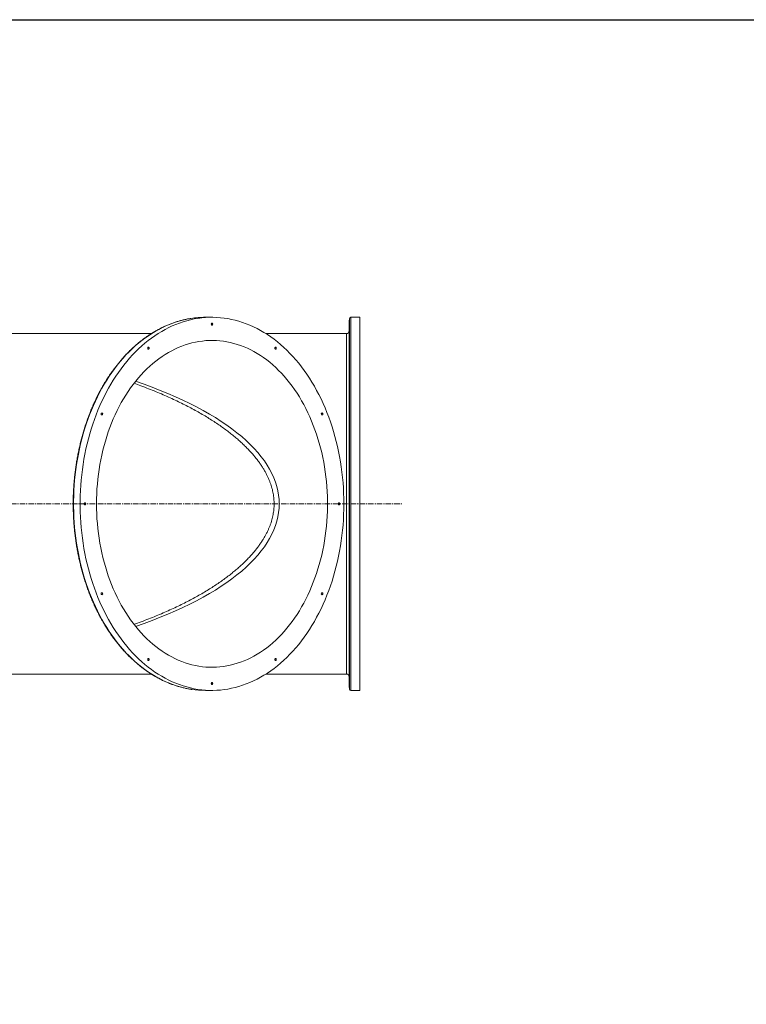
# Model space of a CAD drawing. Units: inches. Extents: x -114 to 153, y -133 to 65.
# Drawn here: x -48 to 19, y -29 to 61 of the extents above; entities that cross this region are included whole.
import ezdxf

# ---------------------------------------------------------------- set-up
doc = ezdxf.new("R2010")
doc.units = ezdxf.units.IN
doc.header["$MEASUREMENT"] = 0
doc.linetypes.add('CENTERX2', pattern=[0.8, 0.5, -0.1, 0.1, -0.1])
doc.layers.add('FORMAT', color=7, linetype='Continuous')

msp = doc.modelspace()

# ---------------------------------------------------------------- linework, layer by layer
at = {"color": 7, "linetype": 'Continuous', "lineweight": 15}
for p, q in [((-17.265, 33.586), (-17.265, 16.584)), ((-17.14, 33.709), (-17.14, 16.584)), ((-16.289, 33.709), (-16.289, 16.584)), ((-17.534, 32.209), (-17.534, 16.584)), ((-17.284, 32.455), (-17.284, 16.584)), ((-17.534, 16.584), (-17.534, 0.959)), ((-17.284, 16.584), (-17.284, 0.713)), ((-17.265, 16.584), (-17.265, -0.418)), ((-17.14, 16.584), (-17.14, -0.541)), ((-16.289, 16.584), (-16.289, -0.541))]:
    msp.add_line(p, q, dxfattribs=at)
msp.add_lwpolyline([(141.351, -133.202), (-114.102, -133.202), (-114.267, 61.027), (141.186, 61.027)], close=True)
at = {"color": 7, "linetype": 'Continuous', "lineweight": 15, "flags": 128}
for points in [[(-31.739, -0.448), (-31.769, -0.444), (-32.111, -0.385), (-32.451, -0.313), (-32.79, -0.227), (-33.127, -0.127), (-33.462, -0.014), (-33.794, 0.113), (-34.124, 0.253), (-34.451, 0.406), (-34.775, 0.572), (-35.095, 0.751), (-35.411, 0.943), (-35.723, 1.147), (-36.032, 1.364), (-36.335, 1.594), (-36.634, 1.835), (-36.928, 2.088), (-37.217, 2.354), (-37.5, 2.63), (-37.778, 2.918), (-38.05, 3.217), (-38.315, 3.527), (-38.575, 3.847), (-38.827, 4.177), (-39.073, 4.518), (-39.312, 4.868), (-39.544, 5.228), (-39.769, 5.597), (-39.986, 5.975), (-40.196, 6.361), (-40.397, 6.756), (-40.591, 7.159), (-40.776, 7.569), (-40.953, 7.986), (-41.122, 8.411), (-41.282, 8.842), (-41.433, 9.279), (-41.575, 9.723), (-41.709, 10.171), (-41.833, 10.625), (-41.948, 11.084), (-42.054, 11.547), (-42.151, 12.015), (-42.238, 12.486), (-42.315, 12.96), (-42.384, 13.437), (-42.442, 13.917), (-42.491, 14.399), (-42.53, 14.883), (-42.559, 15.368), (-42.579, 15.854), (-42.589, 16.341), (-42.589, 16.827), (-42.579, 17.314), (-42.559, 17.8), (-42.53, 18.285), (-42.491, 18.769), (-42.442, 19.251), (-42.384, 19.731), (-42.315, 20.208), (-42.238, 20.682), (-42.151, 21.153), (-42.054, 21.621), (-41.948, 22.084), (-41.833, 22.543), (-41.709, 22.997), (-41.575, 23.445), (-41.433, 23.889), (-41.282, 24.326), (-41.122, 24.757), (-40.953, 25.182), (-40.776, 25.599), (-40.591, 26.009), (-40.397, 26.412), (-40.196, 26.807), (-39.986, 27.193), (-39.769, 27.571), (-39.544, 27.94), (-39.312, 28.3), (-39.073, 28.65), (-38.827, 28.991), (-38.575, 29.321), (-38.315, 29.641), (-38.05, 29.951), (-37.778, 30.25), (-37.5, 30.538), (-37.217, 30.814), (-36.928, 31.079), (-36.634, 31.333), (-36.335, 31.574), (-36.032, 31.804), (-35.723, 32.021), (-35.411, 32.225), (-35.095, 32.417), (-34.775, 32.596), (-34.451, 32.762), (-34.124, 32.915), (-33.794, 33.055), (-33.462, 33.182), (-33.127, 33.295), (-32.79, 33.395), (-32.451, 33.481), (-32.111, 33.553), (-31.82, 33.604)], [(-17.77, 16.584), (-17.774, 16.097), (-17.789, 15.611), (-17.814, 15.125), (-17.848, 14.641), (-17.892, 14.158), (-17.945, 13.677), (-18.009, 13.198), (-18.081, 12.722), (-18.164, 12.25), (-18.256, 11.781), (-18.357, 11.315), (-18.468, 10.854), (-18.587, 10.398), (-18.716, 9.946), (-18.854, 9.5), (-19.001, 9.06), (-19.157, 8.626), (-19.321, 8.198), (-19.494, 7.777), (-19.675, 7.363), (-19.864, 6.956), (-20.062, 6.558), (-20.268, 6.167), (-20.481, 5.785), (-20.702, 5.411), (-20.93, 5.047), (-21.166, 4.692), (-21.408, 4.346), (-21.657, 4.011), (-21.914, 3.685), (-22.176, 3.37), (-22.445, 3.066), (-22.719, 2.773), (-23, 2.49), (-23.286, 2.22), (-23.577, 1.96), (-23.874, 1.713), (-24.175, 1.477), (-24.481, 1.254), (-24.792, 1.044), (-25.106, 0.845), (-25.424, 0.66), (-25.746, 0.487), (-26.071, 0.327), (-26.4, 0.181), (-26.731, 0.048), (-27.065, -0.072), (-27.4, -0.179), (-27.738, -0.271), (-28.078, -0.351), (-28.419, -0.416), (-28.762, -0.468), (-29.105, -0.506), (-29.449, -0.53), (-29.793, -0.541), (-30.137, -0.537), (-30.481, -0.52), (-30.825, -0.489), (-31.167, -0.444), (-31.509, -0.385), (-31.85, -0.313), (-32.188, -0.227), (-32.525, -0.127), (-32.86, -0.014), (-33.193, 0.113), (-33.522, 0.253), (-33.849, 0.406), (-34.173, 0.572), (-34.493, 0.751), (-34.809, 0.943), (-35.122, 1.147), (-35.43, 1.364), (-35.734, 1.594), (-36.033, 1.835), (-36.326, 2.088), (-36.615, 2.354), (-36.899, 2.63), (-37.176, 2.918), (-37.448, 3.217), (-37.714, 3.527), (-37.973, 3.847), (-38.226, 4.177), (-38.472, 4.518), (-38.711, 4.868), (-38.943, 5.228), (-39.167, 5.597), (-39.384, 5.975), (-39.594, 6.361), (-39.795, 6.756), (-39.989, 7.159), (-40.174, 7.569), (-40.351, 7.986), (-40.52, 8.411), (-40.68, 8.842), (-40.831, 9.279), (-40.974, 9.723), (-41.107, 10.171), (-41.231, 10.625), (-41.347, 11.084), (-41.452, 11.547), (-41.549, 12.015), (-41.636, 12.486), (-41.714, 12.96), (-41.782, 13.437), (-41.84, 13.917), (-41.889, 14.399), (-41.928, 14.883), (-41.957, 15.368), (-41.977, 15.854), (-41.987, 16.341), (-41.987, 16.827), (-41.977, 17.314), (-41.957, 17.8), (-41.928, 18.285), (-41.889, 18.769), (-41.84, 19.251), (-41.782, 19.731), (-41.714, 20.208), (-41.636, 20.682), (-41.549, 21.153), (-41.452, 21.621), (-41.347, 22.084), (-41.231, 22.543), (-41.107, 22.997), (-40.974, 23.445), (-40.831, 23.889), (-40.68, 24.326), (-40.52, 24.757), (-40.351, 25.182), (-40.174, 25.599), (-39.989, 26.009), (-39.795, 26.412), (-39.594, 26.807), (-39.384, 27.193), (-39.167, 27.571), (-38.943, 27.94), (-38.711, 28.3), (-38.472, 28.65), (-38.226, 28.991), (-37.973, 29.321), (-37.714, 29.641), (-37.448, 29.951), (-37.176, 30.25), (-36.899, 30.538), (-36.615, 30.814), (-36.326, 31.079), (-36.033, 31.333), (-35.734, 31.574), (-35.43, 31.804), (-35.122, 32.021), (-34.809, 32.225), (-34.493, 32.417), (-34.173, 32.596), (-33.849, 32.762), (-33.522, 32.915), (-33.193, 33.055), (-32.86, 33.182), (-32.525, 33.295), (-32.188, 33.395), (-31.85, 33.481), (-31.509, 33.553), (-31.167, 33.612), (-30.825, 33.657), (-30.481, 33.688), (-30.137, 33.705), (-29.793, 33.709), (-29.449, 33.698), (-29.105, 33.674), (-28.762, 33.636), (-28.419, 33.584), (-28.078, 33.519), (-27.738, 33.439), (-27.4, 33.346), (-27.065, 33.24), (-26.731, 33.12), (-26.4, 32.987), (-26.071, 32.84), (-25.746, 32.681), (-25.424, 32.508), (-25.106, 32.323), (-24.792, 32.124), (-24.481, 31.914), (-24.175, 31.69), (-23.874, 31.455), (-23.577, 31.208), (-23.286, 30.948), (-23, 30.678), (-22.719, 30.395), (-22.445, 30.102), (-22.176, 29.798), (-21.914, 29.483), (-21.657, 29.157), (-21.408, 28.822), (-21.166, 28.476), (-20.93, 28.121), (-20.702, 27.757), (-20.481, 27.383), (-20.268, 27.001), (-20.062, 26.61), (-19.864, 26.212), (-19.675, 25.805), (-19.494, 25.391), (-19.321, 24.97), (-19.157, 24.542), (-19.001, 24.108), (-18.854, 23.668), (-18.716, 23.222), (-18.587, 22.77), (-18.468, 22.314), (-18.357, 21.853), (-18.256, 21.387), (-18.164, 20.918), (-18.081, 20.445), (-18.009, 19.97), (-17.945, 19.491), (-17.892, 19.01), (-17.848, 18.527), (-17.814, 18.043), (-17.789, 17.557), (-17.774, 17.071), (-17.77, 16.584)], [(-29.945, 33.084), (-29.94, 33.048), (-29.926, 33.018), (-29.904, 32.997), (-29.879, 32.99), (-29.853, 32.997), (-29.832, 33.018), (-29.818, 33.048), (-29.813, 33.084), (-29.818, 33.12), (-29.832, 33.15), (-29.853, 33.171), (-29.879, 33.178), (-29.904, 33.171), (-29.926, 33.15), (-29.94, 33.12), (-29.945, 33.084)], [(-29.882, 32.99), (-29.861, 32.997), (-29.839, 33.018), (-29.825, 33.048), (-29.82, 33.084), (-29.825, 33.12), (-29.839, 33.15), (-29.861, 33.171), (-29.882, 33.178)], [(-40.485, 16.584), (-40.481, 16.129), (-40.466, 15.674), (-40.441, 15.22), (-40.407, 14.767), (-40.363, 14.316), (-40.31, 13.867), (-40.247, 13.421), (-40.174, 12.977), (-40.092, 12.537), (-40.001, 12.101), (-39.9, 11.668), (-39.79, 11.24), (-39.67, 10.817), (-39.542, 10.4), (-39.405, 9.988), (-39.259, 9.582), (-39.104, 9.183), (-38.941, 8.79), (-38.77, 8.405), (-38.59, 8.027), (-38.403, 7.657), (-38.207, 7.295), (-38.004, 6.942), (-37.793, 6.598), (-37.575, 6.263), (-37.35, 5.937), (-37.118, 5.621), (-36.88, 5.316), (-36.635, 5.02), (-36.383, 4.736), (-36.126, 4.462), (-35.863, 4.2), (-35.595, 3.948), (-35.321, 3.709), (-35.042, 3.481), (-34.759, 3.266), (-34.47, 3.062), (-34.178, 2.872), (-33.882, 2.693), (-33.582, 2.528), (-33.279, 2.375), (-32.972, 2.236), (-32.663, 2.11), (-32.351, 1.997), (-32.037, 1.898), (-31.721, 1.812), (-31.403, 1.74), (-31.083, 1.681), (-30.763, 1.636), (-30.442, 1.605), (-30.12, 1.588), (-29.798, 1.584), (-29.476, 1.595), (-29.155, 1.619), (-28.834, 1.657), (-28.514, 1.709), (-28.196, 1.774), (-27.879, 1.853), (-27.563, 1.946), (-27.25, 2.052), (-26.94, 2.171), (-26.632, 2.304), (-26.327, 2.45), (-26.025, 2.609), (-25.727, 2.781), (-25.433, 2.965), (-25.143, 3.163), (-24.857, 3.372), (-24.575, 3.594), (-24.299, 3.827), (-24.028, 4.073), (-23.762, 4.329), (-23.502, 4.598), (-23.248, 4.877), (-23, 5.167), (-22.758, 5.467), (-22.522, 5.778), (-22.294, 6.099), (-22.072, 6.429), (-21.858, 6.769), (-21.651, 7.118), (-21.452, 7.475), (-21.26, 7.841), (-21.077, 8.215), (-20.901, 8.597), (-20.734, 8.986), (-20.575, 9.382), (-20.425, 9.784), (-20.283, 10.193), (-20.15, 10.608), (-20.027, 11.028), (-19.912, 11.454), (-19.806, 11.884), (-19.71, 12.318), (-19.623, 12.757), (-19.546, 13.199), (-19.478, 13.644), (-19.42, 14.091), (-19.371, 14.541), (-19.332, 14.993), (-19.303, 15.447), (-19.283, 15.901), (-19.273, 16.356), (-19.273, 16.812), (-19.283, 17.267), (-19.303, 17.721), (-19.332, 18.175), (-19.371, 18.626), (-19.42, 19.077), (-19.478, 19.524), (-19.546, 19.969), (-19.623, 20.411), (-19.71, 20.85), (-19.806, 21.284), (-19.912, 21.714), (-20.027, 22.14), (-20.15, 22.56), (-20.283, 22.975), (-20.425, 23.384), (-20.575, 23.786), (-20.734, 24.182), (-20.901, 24.571), (-21.077, 24.953), (-21.26, 25.327), (-21.452, 25.693), (-21.651, 26.05), (-21.858, 26.399), (-22.072, 26.739), (-22.294, 27.069), (-22.522, 27.39), (-22.758, 27.701), (-23, 28.001), (-23.248, 28.291), (-23.502, 28.57), (-23.762, 28.839), (-24.028, 29.095), (-24.299, 29.341), (-24.575, 29.574), (-24.857, 29.796), (-25.143, 30.005), (-25.433, 30.203), (-25.727, 30.387), (-26.025, 30.559), (-26.327, 30.718), (-26.632, 30.864), (-26.94, 30.997), (-27.25, 31.116), (-27.563, 31.222), (-27.879, 31.315), (-28.196, 31.394), (-28.514, 31.459), (-28.834, 31.511), (-29.155, 31.549), (-29.476, 31.573), (-29.798, 31.584), (-30.12, 31.58), (-30.442, 31.563), (-30.763, 31.532), (-31.083, 31.487), (-31.403, 31.428), (-31.721, 31.356), (-32.037, 31.27), (-32.351, 31.171), (-32.663, 31.058), (-32.972, 30.932), (-33.279, 30.792), (-33.582, 30.64), (-33.882, 30.475), (-34.178, 30.296), (-34.47, 30.106), (-34.759, 29.902), (-35.042, 29.687), (-35.321, 29.459), (-35.595, 29.22), (-35.863, 28.968), (-36.126, 28.706), (-36.383, 28.432), (-36.635, 28.147), (-36.88, 27.852), (-37.118, 27.547), (-37.35, 27.231), (-37.575, 26.905), (-37.793, 26.57), (-38.004, 26.226), (-38.207, 25.873), (-38.403, 25.511), (-38.59, 25.141), (-38.77, 24.763), (-38.941, 24.378), (-39.104, 23.985), (-39.259, 23.586), (-39.405, 23.18), (-39.542, 22.768), (-39.67, 22.351), (-39.79, 21.928), (-39.9, 21.5), (-40.001, 21.067), (-40.092, 20.631), (-40.174, 20.191), (-40.247, 19.747), (-40.31, 19.301), (-40.363, 18.852), (-40.407, 18.401), (-40.441, 17.948), (-40.466, 17.494), (-40.481, 17.039), (-40.485, 16.584)], [(-35.779, 30.873), (-35.774, 30.838), (-35.759, 30.807), (-35.738, 30.787), (-35.712, 30.78), (-35.687, 30.787), (-35.666, 30.807), (-35.651, 30.838), (-35.646, 30.873), (-35.651, 30.909), (-35.666, 30.94), (-35.687, 30.96), (-35.712, 30.967), (-35.738, 30.96), (-35.759, 30.94), (-35.774, 30.909), (-35.779, 30.873)], [(-35.716, 30.78), (-35.694, 30.787), (-35.673, 30.807), (-35.658, 30.838), (-35.653, 30.873), (-35.658, 30.909), (-35.673, 30.94), (-35.694, 30.96), (-35.716, 30.967)], [(-24.111, 30.873), (-24.106, 30.838), (-24.092, 30.807), (-24.071, 30.787), (-24.045, 30.78), (-24.02, 30.787), (-23.998, 30.807), (-23.984, 30.838), (-23.979, 30.873), (-23.984, 30.909), (-23.998, 30.94), (-24.02, 30.96), (-24.045, 30.967), (-24.071, 30.96), (-24.092, 30.94), (-24.106, 30.909), (-24.111, 30.873)], [(-24.049, 30.78), (-24.027, 30.787), (-24.005, 30.807), (-23.991, 30.838), (-23.986, 30.873), (-23.991, 30.909), (-24.005, 30.94), (-24.027, 30.96), (-24.049, 30.967)], [(-40.049, 24.834), (-40.044, 24.798), (-40.03, 24.768), (-40.008, 24.747), (-39.983, 24.74), (-39.958, 24.747), (-39.936, 24.768), (-39.922, 24.798), (-39.917, 24.834), (-39.922, 24.87), (-39.936, 24.9), (-39.958, 24.921), (-39.983, 24.928), (-40.008, 24.921), (-40.03, 24.9), (-40.044, 24.87), (-40.049, 24.834)], [(-39.986, 24.74), (-39.965, 24.747), (-39.943, 24.768), (-39.929, 24.798), (-39.924, 24.834), (-39.929, 24.87), (-39.943, 24.9), (-39.965, 24.921), (-39.986, 24.928)], [(-19.841, 24.834), (-19.836, 24.798), (-19.822, 24.768), (-19.8, 24.747), (-19.775, 24.74), (-19.749, 24.747), (-19.728, 24.768), (-19.713, 24.798), (-19.708, 24.834), (-19.713, 24.87), (-19.728, 24.9), (-19.749, 24.921), (-19.775, 24.928), (-19.8, 24.921), (-19.822, 24.9), (-19.836, 24.87), (-19.841, 24.834)], [(-19.778, 24.74), (-19.756, 24.747), (-19.735, 24.768), (-19.72, 24.798), (-19.715, 24.834), (-19.72, 24.87), (-19.735, 24.9), (-19.756, 24.921), (-19.778, 24.928)], [(-41.612, 16.584), (-41.607, 16.548), (-41.593, 16.518), (-41.571, 16.497), (-41.546, 16.49), (-41.521, 16.497), (-41.499, 16.518), (-41.485, 16.548), (-41.48, 16.584), (-41.485, 16.62), (-41.499, 16.65), (-41.521, 16.671), (-41.546, 16.678), (-41.571, 16.671), (-41.593, 16.65), (-41.607, 16.62), (-41.612, 16.584)], [(-41.55, 16.49), (-41.528, 16.497), (-41.506, 16.518), (-41.492, 16.548), (-41.487, 16.584), (-41.492, 16.62), (-41.506, 16.65), (-41.528, 16.671), (-41.55, 16.678)], [(-18.278, 16.584), (-18.273, 16.548), (-18.258, 16.518), (-18.237, 16.497), (-18.212, 16.49), (-18.186, 16.497), (-18.165, 16.518), (-18.15, 16.548), (-18.145, 16.584), (-18.15, 16.62), (-18.165, 16.65), (-18.186, 16.671), (-18.212, 16.678), (-18.237, 16.671), (-18.258, 16.65), (-18.273, 16.62), (-18.278, 16.584)], [(-18.215, 16.49), (-18.193, 16.497), (-18.172, 16.518), (-18.157, 16.548), (-18.152, 16.584), (-18.157, 16.62), (-18.172, 16.65), (-18.193, 16.671), (-18.215, 16.678)], [(-40.049, 8.334), (-40.044, 8.298), (-40.03, 8.268), (-40.008, 8.247), (-39.983, 8.24), (-39.958, 8.247), (-39.936, 8.268), (-39.922, 8.298), (-39.917, 8.334), (-39.922, 8.37), (-39.936, 8.4), (-39.958, 8.421), (-39.983, 8.428), (-40.008, 8.421), (-40.03, 8.4), (-40.044, 8.37), (-40.049, 8.334)], [(-39.986, 8.24), (-39.965, 8.247), (-39.943, 8.268), (-39.929, 8.298), (-39.924, 8.334), (-39.929, 8.37), (-39.943, 8.4), (-39.965, 8.421), (-39.986, 8.428)], [(-19.841, 8.334), (-19.836, 8.298), (-19.822, 8.268), (-19.8, 8.247), (-19.775, 8.24), (-19.749, 8.247), (-19.728, 8.268), (-19.713, 8.298), (-19.708, 8.334), (-19.713, 8.37), (-19.728, 8.4), (-19.749, 8.421), (-19.775, 8.428), (-19.8, 8.421), (-19.822, 8.4), (-19.836, 8.37), (-19.841, 8.334)], [(-19.778, 8.24), (-19.756, 8.247), (-19.735, 8.268), (-19.72, 8.298), (-19.715, 8.334), (-19.72, 8.37), (-19.735, 8.4), (-19.756, 8.421), (-19.778, 8.428)], [(-35.779, 2.295), (-35.774, 2.259), (-35.759, 2.228), (-35.738, 2.208), (-35.712, 2.201), (-35.687, 2.208), (-35.666, 2.228), (-35.651, 2.259), (-35.646, 2.295), (-35.651, 2.33), (-35.666, 2.361), (-35.687, 2.381), (-35.712, 2.388), (-35.738, 2.381), (-35.759, 2.361), (-35.774, 2.33), (-35.779, 2.295)], [(-35.716, 2.201), (-35.694, 2.208), (-35.673, 2.228), (-35.658, 2.259), (-35.653, 2.295), (-35.658, 2.33), (-35.673, 2.361), (-35.694, 2.381), (-35.716, 2.388)], [(-24.111, 2.295), (-24.106, 2.259), (-24.092, 2.228), (-24.071, 2.208), (-24.045, 2.201), (-24.02, 2.208), (-23.998, 2.228), (-23.984, 2.259), (-23.979, 2.295), (-23.984, 2.33), (-23.998, 2.361), (-24.02, 2.381), (-24.045, 2.388), (-24.071, 2.381), (-24.092, 2.361), (-24.106, 2.33), (-24.111, 2.295)], [(-24.049, 2.201), (-24.027, 2.208), (-24.005, 2.228), (-23.991, 2.259), (-23.986, 2.295), (-23.991, 2.33), (-24.005, 2.361), (-24.027, 2.381), (-24.049, 2.388)], [(-29.945, 0.084), (-29.94, 0.048), (-29.926, 0.018), (-29.904, -0.003), (-29.879, -0.01), (-29.853, -0.003), (-29.832, 0.018), (-29.818, 0.048), (-29.813, 0.084), (-29.818, 0.12), (-29.832, 0.15), (-29.853, 0.171), (-29.879, 0.178), (-29.904, 0.171), (-29.926, 0.15), (-29.94, 0.12), (-29.945, 0.084)], [(-29.882, -0.01), (-29.861, -0.003), (-29.839, 0.018), (-29.825, 0.048), (-29.82, 0.084), (-29.825, 0.12), (-29.839, 0.15), (-29.861, 0.171), (-29.882, 0.178)]]:
    msp.add_lwpolyline(points, dxfattribs=at)
at = {"color": 7, "linetype": 'Continuous', "lineweight": 15}
for centre, radius, start, end in [((-30.479, 25.096), 8.613, 90.01261, 98.9573), ((-17.14, 33.584), 0.125, 90, 179), ((-17.534, 32.459), 0.25, 270, 359), ((-17.534, 0.709), 0.25, 1, 90), ((-30.479, 8.062), 8.603, 261.57722, 269.99141), ((-17.14, -0.416), 0.125, 181, 270)]:
    msp.add_arc(centre, radius, start, end, dxfattribs=at)
msp.add_ellipse((-62.689, 16.584), major_axis=(38.987, 0), ratio=0.384741, start_param=5.435298, end_param=7.131073, dxfattribs=at)
for points, knots in [([(-31.829, 33.602), (-31.846, 33.6), (-31.971, 33.582), (-32.204, 33.537), (-32.527, 33.467), (-32.849, 33.383), (-33.17, 33.287), (-33.488, 33.178), (-33.804, 33.058), (-34.118, 32.926), (-34.43, 32.782), (-34.738, 32.626), (-35.043, 32.458), (-35.345, 32.279), (-35.644, 32.089), (-35.938, 31.887), (-36.229, 31.674), (-36.516, 31.45), (-36.798, 31.215), (-37.075, 30.97), (-37.348, 30.714), (-37.616, 30.447), (-37.878, 30.171), (-38.136, 29.885), (-38.387, 29.589), (-38.633, 29.284), (-38.873, 28.969), (-39.107, 28.646), (-39.334, 28.314), (-39.555, 27.973), (-39.77, 27.624), (-39.977, 27.266), (-40.178, 26.902), (-40.372, 26.529), (-40.558, 26.15), (-40.737, 25.763), (-40.909, 25.37), (-41.073, 24.97), (-41.23, 24.565), (-41.378, 24.153), (-41.519, 23.736), (-41.651, 23.314), (-41.776, 22.887), (-41.892, 22.456), (-42, 22.02), (-42.1, 21.58), (-42.191, 21.137), (-42.274, 20.69), (-42.348, 20.24), (-42.414, 19.788), (-42.47, 19.333), (-42.519, 18.877), (-42.558, 18.418), (-42.589, 17.959), (-42.611, 17.498), (-42.624, 17.037), (-42.628, 16.575), (-42.623, 16.114), (-42.61, 15.653), (-42.588, 15.192), (-42.557, 14.732), (-42.517, 14.274), (-42.468, 13.818), (-42.411, 13.363), (-42.345, 12.911), (-42.271, 12.461), (-42.188, 12.015), (-42.096, 11.571), (-41.996, 11.132), (-41.888, 10.696), (-41.771, 10.265), (-41.647, 9.838), (-41.514, 9.416), (-41.373, 8.999), (-41.224, 8.588), (-41.067, 8.182), (-40.903, 7.783), (-40.731, 7.39), (-40.551, 7.004), (-40.364, 6.624), (-40.171, 6.252), (-39.969, 5.888), (-39.762, 5.531), (-39.547, 5.182), (-39.325, 4.841), (-39.098, 4.509), (-38.864, 4.186), (-38.623, 3.872), (-38.377, 3.567), (-38.125, 3.271), (-37.868, 2.986), (-37.605, 2.71), (-37.337, 2.444), (-37.064, 2.188), (-36.786, 1.943), (-36.504, 1.709), (-36.217, 1.485), (-35.926, 1.272), (-35.631, 1.071), (-35.332, 0.881), (-35.03, 0.702), (-34.724, 0.535), (-34.416, 0.379), (-34.104, 0.236), (-33.79, 0.104), (-33.473, -0.016), (-33.155, -0.123), (-32.834, -0.219), (-32.512, -0.302), (-32.188, -0.373), (-31.933, -0.421), (-31.787, -0.441), (-31.748, -0.446)], [0, 0, 0, 0, 0.001396, 0.010584, 0.019773, 0.028964, 0.038156, 0.04735, 0.056545, 0.065743, 0.074942, 0.084143, 0.093346, 0.102551, 0.111758, 0.120966, 0.130177, 0.139389, 0.148602, 0.157817, 0.167033, 0.17625, 0.185468, 0.194688, 0.203908, 0.213128, 0.22235, 0.231571, 0.240794, 0.250016, 0.259239, 0.268462, 0.277685, 0.286909, 0.296132, 0.305356, 0.314579, 0.323802, 0.333026, 0.342249, 0.351472, 0.360695, 0.369918, 0.379141, 0.388364, 0.397587, 0.406809, 0.416032, 0.425254, 0.434477, 0.443699, 0.452921, 0.462143, 0.471365, 0.480587, 0.489809, 0.499031, 0.508253, 0.517476, 0.526698, 0.53592, 0.545142, 0.554364, 0.563586, 0.572809, 0.582031, 0.591254, 0.600477, 0.6097, 0.618923, 0.628146, 0.637369, 0.646593, 0.655816, 0.66504, 0.674264, 0.683488, 0.692712, 0.701936, 0.71116, 0.720384, 0.729608, 0.738833, 0.748057, 0.757281, 0.766505, 0.775728, 0.784951, 0.794174, 0.803397, 0.812618, 0.821839, 0.83106, 0.840279, 0.849497, 0.858714, 0.86793, 0.877145, 0.886358, 0.895569, 0.904779, 0.913987, 0.923192, 0.932396, 0.941598, 0.950798, 0.959996, 0.969193, 0.978387, 0.98758, 0.996771, 1, 1, 1, 1]), ([(-37.039, 27.649), (-36.827, 27.572), (-36.378, 27.411), (-35.705, 27.152), (-35.024, 26.879), (-34.366, 26.602), (-33.73, 26.321), (-33.118, 26.037), (-32.529, 25.749), (-31.962, 25.46), (-31.419, 25.168), (-30.898, 24.875), (-30.399, 24.58), (-29.923, 24.285), (-29.469, 23.989), (-29.037, 23.693), (-28.627, 23.397), (-28.238, 23.101), (-27.87, 22.806), (-27.522, 22.513), (-27.195, 22.22), (-26.888, 21.929), (-26.6, 21.641), (-26.331, 21.354), (-26.08, 21.07), (-25.848, 20.788), (-25.633, 20.509), (-25.435, 20.233), (-25.254, 19.96), (-25.088, 19.69), (-24.938, 19.424), (-24.804, 19.16), (-24.683, 18.9), (-24.577, 18.643), (-24.484, 18.389), (-24.404, 18.138), (-24.337, 17.889), (-24.282, 17.643), (-24.239, 17.399), (-24.207, 17.157), (-24.186, 16.916), (-24.176, 16.675), (-24.178, 16.435), (-24.19, 16.195), (-24.213, 15.954), (-24.248, 15.712), (-24.294, 15.469), (-24.351, 15.224), (-24.42, 14.977), (-24.502, 14.727), (-24.597, 14.475), (-24.705, 14.22), (-24.826, 13.962), (-24.962, 13.702), (-25.112, 13.438), (-25.277, 13.171), (-25.458, 12.901), (-25.655, 12.629), (-25.869, 12.353), (-26.1, 12.076), (-26.348, 11.795), (-26.614, 11.513), (-26.898, 11.229), (-27.201, 10.943), (-27.523, 10.655), (-27.864, 10.366), (-28.226, 10.077), (-28.607, 9.786), (-29.009, 9.495), (-29.432, 9.204), (-29.876, 8.913), (-30.342, 8.623), (-30.829, 8.333), (-31.338, 8.044), (-31.868, 7.757), (-32.421, 7.472), (-32.996, 7.19), (-33.594, 6.909), (-34.214, 6.632), (-34.856, 6.358), (-35.52, 6.088), (-36.207, 5.823), (-36.715, 5.633), (-36.994, 5.535), (-37.035, 5.521)], [0, 0, 0, 0, 0.019347, 0.040844, 0.06177, 0.082126, 0.101909, 0.12112, 0.139759, 0.157831, 0.175338, 0.192285, 0.208678, 0.224524, 0.23983, 0.254606, 0.268859, 0.282601, 0.295843, 0.308596, 0.320872, 0.332686, 0.344049, 0.354977, 0.365485, 0.375587, 0.385301, 0.394642, 0.403628, 0.412278, 0.42061, 0.428643, 0.436399, 0.443899, 0.451165, 0.458222, 0.465095, 0.471809, 0.478393, 0.484874, 0.491283, 0.497648, 0.504001, 0.510372, 0.516781, 0.523258, 0.529834, 0.536536, 0.543392, 0.550427, 0.557667, 0.565134, 0.57285, 0.580837, 0.589114, 0.597699, 0.60661, 0.615865, 0.625478, 0.635467, 0.645846, 0.656629, 0.667831, 0.679465, 0.691544, 0.70408, 0.717086, 0.730574, 0.744553, 0.759035, 0.774028, 0.789542, 0.805584, 0.822162, 0.839283, 0.856951, 0.875172, 0.893948, 0.913284, 0.933179, 0.953634, 0.974649, 0.996222, 1, 1, 1, 1])]:
    msp.add_open_spline(points, degree=3, knots=knots, dxfattribs=at)
for points in [[(-29.879, 33.709), (-30.481, 33.709)], [(-17.265, 33.586), (-17.284, 32.455)], [(-16.289, 33.709), (-17.14, 33.709)], [(-35.451, 32.209), (-62.689, 32.209)], [(-17.534, 32.209), (-24.923, 32.209)], [(-62.689, 0.959), (-35.451, 0.959)], [(-24.923, 0.959), (-17.534, 0.959)], [(-17.284, 0.713), (-17.265, -0.418)], [(-30.481, -0.541), (-29.879, -0.541)], [(-17.14, -0.541), (-16.289, -0.541)]]:
    msp.add_open_spline(points, degree=1, dxfattribs=at)
at = {"layer": 'FORMAT', "color": 7, "linetype": 'CENTERX2', "lineweight": 0}
msp.add_line((-77.939, 16.584), (-12.366, 16.584), dxfattribs=at)

doc.saveas('drawing.dxf')
